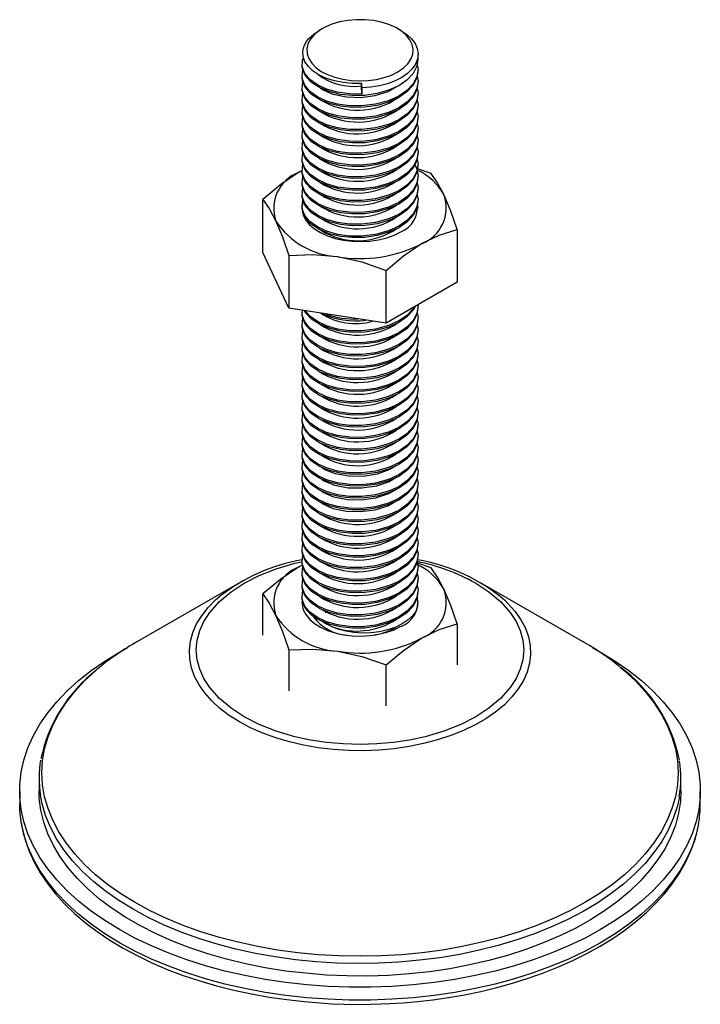
# Paper-space layout '_Изометрия' of a CAD drawing. Units: millimetres. Extents: x -35 to 35, y -37 to 65.
import ezdxf

# ---------------------------------------------------------------- set-up
doc = ezdxf.new("R2010")
doc.units = ezdxf.units.MM

psp = doc.layouts.new('_Изометрия')

# ---------------------------------------------------------------- linework, layer by layer
at = {"color": 7, "linetype": 'Continuous', "lineweight": 25}
for p, q in [((-3.89, 64.3), (-4.24, 64.1)), ((4.24, 64.1), (3.89, 64.3)), ((6, 61.13), (6, 61.65)), ((-6, 60.67), (-6, 60.52)), ((-6, 59.45), (-6, 59.3)), ((6, 59.91), (6, 60.06)), ((-6, 58.22), (-6, 58.07)), ((0.16, 58.37), (0.16, 58.68)), ((0.19, 57.52), (0.16, 58.37)), ((0.19, 58.19), (0.18, 58.63)), ((0.19, 58.19), (0.19, 57.52)), ((6, 58.68), (6, 58.84)), ((6, 57.46), (6, 57.61)), ((-6, 57), (-6, 56.85)), ((6, 56.23), (6, 56.39)), ((-6, 55.77), (-6, 55.62)), ((6, 55.01), (6, 55.16)), ((-6, 54.55), (-6, 54.4)), ((-6, 53.32), (-6, 53.17)), ((6, 53.78), (6, 53.94)), ((-6, 52.1), (-6, 51.95)), ((6, 52.56), (6, 52.71)), ((6, 51.33), (6, 51.49)), ((-6, 50.87), (-6, 50.72)), ((6, 50.11), (6, 50.26)), ((-6.36, 49.4), (-6, 49.6)), ((-6, 49.58), (-6.36, 49.4)), ((-6, 49.65), (-6, 49.5)), ((7.35, 49.31), (5.85, 49.83)), ((6, 48.88), (6, 49.04)), ((-6, 48.43), (-6, 48.27)), ((-6, 47.2), (-6, 47.05)), ((6, 47.66), (6, 47.81)), ((-10.04, 41.15), (-10.04, 46.62)), ((-6, 45.98), (-6, 45.82)), ((6, 45.71), (5.95, 46.15)), ((6, 46.43), (6, 46.59)), ((10.04, 43.52), (10.04, 38.05)), ((-7.35, 35.36), (-10.04, 41.15)), ((-7.35, 40.83), (-7.35, 35.36)), ((2.69, 33.81), (2.69, 39.27)), ((10.04, 38.05), (2.69, 33.81)), ((2.69, 33.81), (-7.35, 35.36)), ((-6, 34.95), (-6, 34.8)), ((6, 35.41), (6, 35.56)), ((-6, 33.73), (-6, 33.57)), ((6, 34.19), (6, 34.34)), ((6, 32.96), (6, 33.12)), ((-6, 32.5), (-6, 32.35)), ((6, 31.74), (6, 31.89)), ((-6, 31.28), (-6, 31.12)), ((6, 30.51), (6, 30.67)), ((-6, 30.05), (-6, 29.9)), ((-6, 28.83), (-6, 28.68)), ((6, 29.29), (6, 29.44)), ((-6, 27.6), (-6, 27.45)), ((6, 28.06), (6, 28.22)), ((6, 26.84), (6, 26.99)), ((-6, 26.38), (-6, 26.23)), ((6, 25.61), (6, 25.77)), ((-6, 25.15), (-6, 25)), ((6, 24.39), (6, 24.54)), ((-6, 23.93), (-6, 23.78)), ((-6, 22.7), (-6, 22.55)), ((6, 23.16), (6, 23.32)), ((-6, 21.48), (-6, 21.33)), ((6, 21.94), (6, 22.09)), ((6, 20.71), (6, 20.87)), ((-6, 20.25), (-6, 20.1)), ((6, 19.49), (6, 19.64)), ((-6, 19.03), (-6, 18.88)), ((6, 18.26), (6, 18.42)), ((-6, 17.8), (-6, 17.65)), ((-6, 16.58), (-6, 16.43)), ((6, 17.04), (6, 17.19)), ((-6, 15.36), (-6, 15.2)), ((6, 15.81), (6, 15.97)), ((6, 14.59), (6, 14.74)), ((-6, 14.13), (-6, 13.98)), ((6, 13.37), (6, 13.52)), ((-6, 12.91), (-6, 12.75)), ((6, 12.14), (6, 12.29)), ((-6, 11.68), (-6, 11.53)), ((-6, 10.46), (-6, 10.3)), ((6, 10.92), (6, 11.07)), ((-6, 9.23), (-6, 9.08)), ((6, 9.69), (6, 9.84)), ((-6.36, 8.57), (-5.98, 8.78)), ((-5.95, 8.77), (-6.36, 8.57)), ((7.35, 8.49), (5.94, 8.98)), ((6, 8.47), (6, 8.62)), ((-6, 8.01), (-6, 7.85)), ((6, 7.24), (6, 7.39)), ((-12.48, 6.96), (-23.27, 0.73)), ((-6, 6.78), (-6, 6.63)), ((6, 6.02), (6, 6.17)), ((23.27, 0.73), (12.48, 6.96)), ((-10.04, 1.55), (-10.04, 5.8)), ((-6, 5.56), (-6, 5.4)), ((-5.99, 5.04), (-6, 4.88)), ((-4.42, 3.22), (-4.57, 3.06)), ((-3.35, 3.97), (-3.61, 3.83)), ((10.04, 2.69), (10.04, -1.55)), ((-7.35, 0), (-7.35, -4.24)), ((2.69, -5.79), (2.69, -1.55)), ((-33.2, -13.28), (-33.2, -14.58)), ((33.2, -14.58), (33.2, -13.28)), ((-35.2, -14.58), (-35.2, -15.92)), ((35.2, -15.92), (35.2, -14.58))]:
    psp.add_line(p, q, dxfattribs=at)
at = {"color": 7, "linetype": 'Continuous', "lineweight": 25, "flags": 128}
for points in [[(5.5, 62.16), (5.4, 62.66), (5.16, 63.15), (4.79, 63.62), (4.29, 64.04), (3.69, 64.41), (2.98, 64.72), (2.2, 64.97), (1.37, 65.13), (0.49, 65.22), (-0.39, 65.22), (-1.27, 65.15), (-2.11, 64.99), (-2.9, 64.76), (-3.61, 64.45), (-4.23, 64.09), (-4.74, 63.67), (-5.12, 63.21), (-5.38, 62.72), (-5.49, 62.21), (-5.47, 61.7), (-5.3, 61.2), (-4.99, 60.72), (-4.56, 60.28), (-4, 59.88), (-3.35, 59.54), (-2.6, 59.26), (-1.79, 59.06), (-0.93, 58.93), (-0.05, 58.88), (0.83, 58.92), (1.69, 59.04), (2.51, 59.23), (3.26, 59.5), (3.93, 59.84), (4.5, 60.23), (4.95, 60.67), (5.27, 61.15), (5.45, 61.64), (5.5, 62.16)], [(0.18, 58.63), (-0.79, 58.62), (-1.74, 58.71), (-2.64, 58.89), (-3.48, 59.15), (-4.21, 59.5), (-4.84, 59.9), (-5.34, 60.37), (-5.69, 60.87), (-5.89, 61.41), (-5.92, 61.96), (-5.79, 62.51), (-5.49, 63.04), (-5.29, 63.28)], [(-5.29, 63.28), (-4.79, 63.73), (-4.24, 64.1)], [(4.24, 64.1), (4.84, 63.7), (5.33, 63.24), (5.69, 62.75), (5.92, 62.23), (6, 61.69), (5.94, 61.16), (5.74, 60.63), (5.39, 60.13), (4.92, 59.67), (4.33, 59.25), (3.64, 58.9), (2.86, 58.6), (2.01, 58.38), (1.11, 58.24), (0.19, 58.19)], [(0.19, 57.52), (-1.09, 57.54), (-2.33, 57.71), (-3.46, 58.03), (-4.41, 58.47), (-5.18, 59.03), (-5.71, 59.67), (-5.97, 60.36), (-5.96, 61.05), (-5.85, 61.31)], [(5.99, 61.13), (5.89, 60.43), (5.5, 59.67), (4.86, 58.98), (4.01, 58.39), (2.96, 57.92), (1.77, 57.57), (0.51, 57.39), (-0.76, 57.37), (-2.02, 57.5), (-3.19, 57.78), (-4.19, 58.2), (-5, 58.72), (-5.6, 59.35), (-5.93, 60.03), (-5.97, 60.52)], [(5.91, 60.57), (6, 60.13), (5.89, 59.35), (5.5, 58.59), (4.86, 57.9), (4.01, 57.32), (2.96, 56.84), (1.61, 56.47), (0.19, 56.3), (-1.09, 56.31), (-2.33, 56.49), (-3.46, 56.81), (-4.41, 57.25), (-5.18, 57.8), (-5.71, 58.45), (-5.97, 59.13), (-5.96, 59.82), (-5.9, 59.96)], [(5.99, 59.91), (5.89, 59.2), (5.5, 58.44), (4.86, 57.75), (4.01, 57.17), (2.96, 56.69), (1.77, 56.35), (0.51, 56.17), (-0.76, 56.14), (-2.02, 56.27), (-3.19, 56.56), (-4.19, 56.97), (-5, 57.5), (-5.6, 58.12), (-5.93, 58.8), (-5.97, 59.3)], [(5.91, 59.35), (6, 58.91), (5.89, 58.13), (5.5, 57.37), (4.86, 56.68), (4.01, 56.1), (2.96, 55.62), (1.61, 55.25), (0.19, 55.07), (-1.09, 55.09), (-2.33, 55.26), (-3.46, 55.58), (-4.41, 56.02), (-5.18, 56.58), (-5.71, 57.22), (-5.97, 57.91), (-5.96, 58.6), (-5.9, 58.74)], [(5.99, 58.68), (5.89, 57.98), (5.5, 57.22), (4.86, 56.53), (4.01, 55.94), (2.96, 55.47), (1.77, 55.12), (0.51, 54.94), (-0.76, 54.92), (-2.02, 55.05), (-3.19, 55.33), (-4.19, 55.75), (-5, 56.27), (-5.6, 56.9), (-5.93, 57.58), (-5.97, 58.07)], [(5.91, 58.12), (6, 57.68), (5.89, 56.9), (5.5, 56.14), (4.86, 55.45), (4.01, 54.87), (2.96, 54.39), (1.61, 54.02), (0.19, 53.85), (-1.09, 53.86), (-2.33, 54.04), (-3.46, 54.36), (-4.41, 54.8), (-5.18, 55.35), (-5.71, 56), (-5.97, 56.68), (-5.96, 57.37), (-5.9, 57.52)], [(3.93, 58.36), (2.88, 57.76), (1.53, 57.33), (0.08, 57.15), (-1.39, 57.2), (-2.76, 57.49), (-3.87, 57.98), (-4.09, 58.15)], [(5.99, 57.46), (5.89, 56.75), (5.5, 55.99), (4.86, 55.3), (4.01, 54.72), (2.96, 54.24), (1.77, 53.9), (0.51, 53.72), (-0.76, 53.69), (-2.02, 53.82), (-3.19, 54.11), (-4.19, 54.52), (-5, 55.05), (-5.6, 55.67), (-5.93, 56.35), (-5.97, 56.85)], [(5.91, 56.9), (6, 56.46), (5.89, 55.68), (5.5, 54.92), (4.86, 54.23), (4.01, 53.65), (2.96, 53.17), (1.61, 52.8), (0.19, 52.62), (-1.09, 52.64), (-2.33, 52.81), (-3.46, 53.13), (-4.41, 53.57), (-5.18, 54.13), (-5.71, 54.77), (-5.97, 55.46), (-5.96, 56.15), (-5.9, 56.29)], [(5.99, 56.23), (5.89, 55.53), (5.5, 54.77), (4.86, 54.08), (4.01, 53.49), (2.96, 53.02), (1.77, 52.68), (0.51, 52.49), (-0.76, 52.47), (-2.02, 52.6), (-3.19, 52.88), (-4.19, 53.3), (-5, 53.82), (-5.6, 54.45), (-5.93, 55.13), (-5.97, 55.62)], [(5.91, 55.67), (6, 55.23), (5.89, 54.46), (5.5, 53.7), (4.86, 53), (4.01, 52.42), (2.96, 51.94), (1.61, 51.57), (0.19, 51.4), (-1.09, 51.41), (-2.33, 51.59), (-3.46, 51.91), (-4.41, 52.35), (-5.18, 52.9), (-5.71, 53.55), (-5.97, 54.23), (-5.96, 54.92), (-5.9, 55.07)], [(5.99, 55.01), (5.89, 54.3), (5.5, 53.54), (4.86, 52.85), (4.01, 52.27), (2.96, 51.79), (1.77, 51.45), (0.51, 51.27), (-0.76, 51.24), (-2.02, 51.37), (-3.19, 51.66), (-4.19, 52.07), (-5, 52.6), (-5.6, 53.22), (-5.93, 53.9), (-5.97, 54.4)], [(5.91, 54.45), (6, 54.01), (5.89, 53.23), (5.5, 52.47), (4.86, 51.78), (4.01, 51.2), (2.96, 50.72), (1.61, 50.35), (0.19, 50.17), (-1.09, 50.19), (-2.33, 50.36), (-3.46, 50.68), (-4.41, 51.12), (-5.18, 51.68), (-5.71, 52.32), (-5.97, 53.01), (-5.96, 53.7), (-5.9, 53.84)], [(5.99, 53.78), (5.89, 53.08), (5.5, 52.32), (4.86, 51.63), (4.01, 51.04), (2.96, 50.57), (1.77, 50.23), (0.51, 50.04), (-0.76, 50.02), (-2.02, 50.15), (-3.19, 50.43), (-4.19, 50.85), (-5, 51.37), (-5.6, 52), (-5.93, 52.68), (-5.97, 53.17)], [(5.91, 53.22), (6, 52.78), (5.89, 52.01), (5.5, 51.25), (4.86, 50.55), (4.01, 49.97), (2.96, 49.5), (1.61, 49.12), (0.19, 48.95), (-1.09, 48.96), (-2.33, 49.14), (-3.46, 49.46), (-4.41, 49.9), (-5.18, 50.45), (-5.71, 51.1), (-5.97, 51.78), (-5.96, 52.47), (-5.9, 52.62)], [(5.99, 52.56), (5.89, 51.85), (5.5, 51.09), (4.86, 50.4), (4.01, 49.82), (2.96, 49.34), (1.77, 49), (0.51, 48.82), (-0.76, 48.79), (-2.02, 48.92), (-3.19, 49.21), (-4.19, 49.62), (-5, 50.15), (-5.6, 50.77), (-5.93, 51.45), (-5.97, 51.95)], [(5.91, 52), (6, 51.56), (5.89, 50.78), (5.5, 50.02), (4.86, 49.33), (4.01, 48.75), (2.96, 48.27), (1.61, 47.9), (0.19, 47.72), (-1.09, 47.74), (-2.33, 47.91), (-3.46, 48.23), (-4.41, 48.67), (-5.18, 49.23), (-5.71, 49.87), (-5.97, 50.56), (-5.96, 51.25), (-5.9, 51.39)], [(5.99, 51.33), (5.89, 50.63), (5.5, 49.87), (4.86, 49.18), (4.01, 48.59), (2.96, 48.12), (1.77, 47.78), (0.51, 47.59), (-0.76, 47.57), (-2.02, 47.7), (-3.19, 47.98), (-4.19, 48.4), (-5, 48.92), (-5.6, 49.55), (-5.93, 50.23), (-5.97, 50.72)], [(5.91, 50.77), (6, 50.33), (5.89, 49.56), (5.5, 48.8), (4.86, 48.11), (4.01, 47.52), (2.96, 47.05), (1.61, 46.67), (0.19, 46.5), (-1.09, 46.51), (-2.33, 46.69), (-3.46, 47.01), (-4.41, 47.45), (-5.18, 48.01), (-5.71, 48.65), (-5.97, 49.33), (-5.96, 50.02), (-5.9, 50.17)], [(5.66, 50.19), (5.84, 49.88), (6, 49.11), (5.89, 48.33), (5.5, 47.57), (4.86, 46.88), (4.01, 46.3), (2.96, 45.82), (1.61, 45.45), (0.19, 45.28), (-1.09, 45.29), (-2.33, 45.46), (-3.46, 45.78), (-4.41, 46.22), (-5.18, 46.78), (-5.71, 47.42), (-5.97, 48.11), (-5.96, 48.8), (-5.9, 48.94)], [(5.99, 50.11), (5.89, 49.4), (5.5, 48.64), (4.86, 47.95), (4.01, 47.37), (2.96, 46.89), (1.77, 46.55), (0.51, 46.37), (-0.76, 46.34), (-2.02, 46.47), (-3.19, 46.76), (-4.19, 47.17), (-5, 47.7), (-5.6, 48.32), (-5.93, 49), (-5.97, 49.5)], [(-6.36, 49.4), (-8.2, 48.17), (-10.04, 46.62)], [(8.69, 47.07), (8.02, 48.35), (7.35, 49.31)], [(5.99, 48.89), (5.89, 48.18), (5.5, 47.42), (4.86, 46.73), (4.01, 46.14), (2.96, 45.67), (1.77, 45.33), (0.51, 45.14), (-0.76, 45.12), (-2.02, 45.25), (-3.19, 45.53), (-4.19, 45.95), (-5, 46.47), (-5.6, 47.1), (-5.93, 47.78), (-5.97, 48.27)], [(5.91, 48.32), (6, 47.88), (5.89, 47.11), (5.5, 46.35), (4.86, 45.66), (4.01, 45.07), (2.96, 44.6), (1.61, 44.22), (0.19, 44.05), (-1.09, 44.07), (-2.33, 44.24), (-3.46, 44.56), (-4.41, 45), (-5.18, 45.56), (-5.71, 46.2), (-5.97, 46.88), (-5.96, 47.57), (-5.9, 47.72)], [(5.99, 47.66), (5.89, 46.95), (5.5, 46.19), (4.86, 45.5), (4.01, 44.92), (2.96, 44.44), (1.77, 44.1), (0.51, 43.92), (-0.76, 43.89), (-2.02, 44.02), (-3.19, 44.31), (-4.19, 44.72), (-5, 45.25), (-5.6, 45.87), (-5.93, 46.55), (-5.97, 47.05)], [(5.91, 47.1), (6, 46.66), (5.89, 45.88), (5.5, 45.12), (4.86, 44.43), (4.01, 43.85), (2.96, 43.37), (1.61, 43), (0.19, 42.83), (-1.09, 42.84), (-2.33, 43.01), (-3.46, 43.33), (-4.41, 43.78), (-5.18, 44.33), (-5.71, 44.97), (-5.97, 45.66), (-5.96, 46.35), (-5.9, 46.49)], [(10.04, 43.52), (9.38, 45.41), (8.69, 47.07)], [(-10.04, 46.62), (-9.38, 45.68), (-8.69, 44.38)], [(-5.9, 46.37), (-5.97, 46.06), (-6, 45.73)], [(-5.89, 46.36), (-5.97, 46.04), (-6, 45.71)], [(5.99, 46.44), (5.89, 45.73), (5.5, 44.97), (4.86, 44.28), (4.01, 43.7), (2.96, 43.22), (1.77, 42.88), (0.51, 42.69), (-0.76, 42.67), (-2.02, 42.8), (-3.19, 43.08), (-4.19, 43.5), (-5, 44.02), (-5.6, 44.65), (-5.93, 45.33), (-5.96, 45.72)], [(-5.98, 45.44), (-5.87, 45), (-5.61, 44.49), (-5.22, 44.01), (-4.7, 43.57), (-4.08, 43.19), (-3.36, 42.86), (-2.56, 42.59), (-1.7, 42.4), (-0.8, 42.29), (0.11, 42.26), (1.03, 42.31), (1.92, 42.44), (2.76, 42.65), (3.55, 42.93), (4.24, 43.28)], [(-8.69, 44.38), (-8.02, 42.76), (-7.35, 40.83)], [(6.36, 42.05), (8.2, 42.94), (10.04, 43.52)], [(2.69, 39.27), (4.49, 40.79), (6.36, 42.05)], [(-7.35, 40.83), (-4.89, 40.92), (-2.33, 40.71)], [(-2.33, 40.71), (0.18, 40.15), (2.69, 39.27)], [(5.98, 35.71), (6, 35.63), (5.89, 34.86), (5.5, 34.1), (4.86, 33.41), (4.01, 32.82), (2.96, 32.35), (1.61, 31.97), (0.19, 31.8), (-1.09, 31.82), (-2.33, 31.99), (-3.46, 32.31), (-4.41, 32.75), (-5.18, 33.31), (-5.71, 33.95), (-5.97, 34.63), (-5.96, 35.15)], [(5.99, 35.41), (5.89, 34.71), (5.5, 33.95), (4.86, 33.25), (4.01, 32.67), (2.96, 32.19), (1.77, 31.85), (0.51, 31.67), (-0.76, 31.65), (-2.02, 31.78), (-3.19, 32.06), (-4.19, 32.47), (-5, 33), (-5.6, 33.63), (-5.93, 34.3), (-5.97, 34.8)], [(5.91, 34.85), (6, 34.41), (5.89, 33.63), (5.5, 32.87), (4.86, 32.18), (4.01, 31.6), (2.96, 31.12), (1.61, 30.75), (0.19, 30.58), (-1.09, 30.59), (-2.33, 30.76), (-3.46, 31.08), (-4.41, 31.53), (-5.18, 32.08), (-5.71, 32.73), (-5.97, 33.41), (-5.96, 34.1), (-5.9, 34.24)], [(5.69, 35.54), (5.5, 35.17), (4.86, 34.48), (4.01, 33.9), (2.96, 33.42), (1.77, 33.08), (0.51, 32.89), (-0.76, 32.87), (-2.02, 33), (-3.19, 33.29), (-4.19, 33.7), (-5, 34.23), (-5.6, 34.85), (-5.73, 35.11)], [(5.58, 35.47), (5.5, 35.32), (4.86, 34.63), (4.01, 34.05), (2.96, 33.57), (1.61, 33.2), (0.19, 33.03), (-1.09, 33.04), (-2.33, 33.21), (-3.46, 33.53), (-4.41, 33.98), (-5.18, 34.53), (-5.65, 35.1)], [(5.99, 34.19), (5.89, 33.48), (5.5, 32.72), (4.86, 32.03), (4.01, 31.45), (2.96, 30.97), (1.77, 30.63), (0.51, 30.45), (-0.76, 30.42), (-2.02, 30.55), (-3.19, 30.84), (-4.19, 31.25), (-5, 31.78), (-5.6, 32.4), (-5.93, 33.08), (-5.97, 33.58)], [(5.91, 33.63), (6, 33.18), (5.89, 32.41), (5.5, 31.65), (4.86, 30.96), (4.01, 30.38), (2.96, 29.9), (1.61, 29.52), (0.19, 29.35), (-1.09, 29.37), (-2.33, 29.54), (-3.46, 29.86), (-4.41, 30.3), (-5.18, 30.86), (-5.71, 31.5), (-5.97, 32.19), (-5.96, 32.88), (-5.9, 33.02)], [(5.99, 32.96), (5.89, 32.26), (5.5, 31.5), (4.86, 30.8), (4.01, 30.22), (2.96, 29.75), (1.77, 29.4), (0.51, 29.22), (-0.76, 29.2), (-2.02, 29.33), (-3.19, 29.61), (-4.19, 30.02), (-5, 30.55), (-5.6, 31.18), (-5.93, 31.85), (-5.97, 32.35)], [(5.91, 32.4), (6, 31.96), (5.89, 31.18), (5.5, 30.42), (4.86, 29.73), (4.01, 29.15), (2.96, 28.67), (1.61, 28.3), (0.19, 28.13), (-1.09, 28.14), (-2.33, 28.31), (-3.46, 28.63), (-4.41, 29.08), (-5.18, 29.63), (-5.71, 30.28), (-5.97, 30.96), (-5.96, 31.65), (-5.9, 31.79)], [(5.99, 31.74), (5.89, 31.03), (5.5, 30.27), (4.86, 29.58), (4.01, 29), (2.96, 28.52), (1.77, 28.18), (0.51, 28), (-0.76, 27.97), (-2.02, 28.1), (-3.19, 28.39), (-4.19, 28.8), (-5, 29.33), (-5.6, 29.95), (-5.93, 30.63), (-5.97, 31.13)], [(5.91, 31.18), (6, 30.73), (5.89, 29.96), (5.5, 29.2), (4.86, 28.51), (4.01, 27.93), (2.96, 27.45), (1.61, 27.07), (0.19, 26.9), (-1.09, 26.92), (-2.33, 27.09), (-3.46, 27.41), (-4.41, 27.85), (-5.18, 28.41), (-5.71, 29.05), (-5.97, 29.74), (-5.96, 30.43), (-5.9, 30.57)], [(5.99, 30.51), (5.89, 29.81), (5.5, 29.05), (4.86, 28.36), (4.01, 27.77), (2.96, 27.3), (1.77, 26.95), (0.51, 26.77), (-0.76, 26.75), (-2.02, 26.88), (-3.19, 27.16), (-4.19, 27.58), (-5, 28.1), (-5.6, 28.73), (-5.93, 29.41), (-5.97, 29.9)], [(5.91, 29.95), (6, 29.51), (5.89, 28.73), (5.5, 27.97), (4.86, 27.28), (4.01, 26.7), (2.96, 26.22), (1.61, 25.85), (0.19, 25.68), (-1.09, 25.69), (-2.33, 25.86), (-3.46, 26.19), (-4.41, 26.63), (-5.18, 27.18), (-5.71, 27.83), (-5.97, 28.51), (-5.96, 29.2), (-5.9, 29.34)], [(5.99, 29.29), (5.89, 28.58), (5.5, 27.82), (4.86, 27.13), (4.01, 26.55), (2.96, 26.07), (1.77, 25.73), (0.51, 25.55), (-0.76, 25.52), (-2.02, 25.65), (-3.19, 25.94), (-4.19, 26.35), (-5, 26.88), (-5.6, 27.5), (-5.93, 28.18), (-5.97, 28.68)], [(5.91, 28.73), (6, 28.28), (5.89, 27.51), (5.5, 26.75), (4.86, 26.06), (4.01, 25.48), (2.96, 25), (1.61, 24.62), (0.19, 24.45), (-1.09, 24.47), (-2.33, 24.64), (-3.46, 24.96), (-4.41, 25.4), (-5.18, 25.96), (-5.71, 26.6), (-5.97, 27.29), (-5.96, 27.98), (-5.9, 28.12)], [(5.99, 28.06), (5.89, 27.36), (5.5, 26.6), (4.86, 25.91), (4.01, 25.32), (2.96, 24.85), (1.77, 24.5), (0.51, 24.32), (-0.76, 24.3), (-2.02, 24.43), (-3.19, 24.71), (-4.19, 25.13), (-5, 25.65), (-5.6, 26.28), (-5.93, 26.96), (-5.97, 27.45)], [(5.91, 27.5), (6, 27.06), (5.89, 26.28), (5.5, 25.52), (4.86, 24.83), (4.01, 24.25), (2.96, 23.77), (1.61, 23.4), (0.19, 23.23), (-1.09, 23.24), (-2.33, 23.42), (-3.46, 23.74), (-4.41, 24.18), (-5.18, 24.73), (-5.71, 25.38), (-5.97, 26.06), (-5.96, 26.75), (-5.9, 26.89)], [(5.99, 26.84), (5.89, 26.13), (5.5, 25.37), (4.86, 24.68), (4.01, 24.1), (2.96, 23.62), (1.77, 23.28), (0.51, 23.1), (-0.76, 23.07), (-2.02, 23.2), (-3.19, 23.49), (-4.19, 23.9), (-5, 24.43), (-5.6, 25.05), (-5.93, 25.73), (-5.97, 26.23)], [(5.91, 26.28), (6, 25.84), (5.89, 25.06), (5.5, 24.3), (4.86, 23.61), (4.01, 23.03), (2.96, 22.55), (1.61, 22.18), (0.19, 22), (-1.09, 22.02), (-2.33, 22.19), (-3.46, 22.51), (-4.41, 22.95), (-5.18, 23.51), (-5.71, 24.15), (-5.97, 24.84), (-5.96, 25.53), (-5.9, 25.67)], [(5.99, 25.61), (5.89, 24.91), (5.5, 24.15), (4.86, 23.46), (4.01, 22.87), (2.96, 22.4), (1.77, 22.05), (0.51, 21.87), (-0.76, 21.85), (-2.02, 21.98), (-3.19, 22.26), (-4.19, 22.68), (-5, 23.2), (-5.6, 23.83), (-5.93, 24.51), (-5.97, 25)], [(5.91, 25.05), (6, 24.61), (5.89, 23.83), (5.5, 23.08), (4.86, 22.38), (4.01, 21.8), (2.96, 21.32), (1.61, 20.95), (0.19, 20.78), (-1.09, 20.79), (-2.33, 20.97), (-3.46, 21.29), (-4.41, 21.73), (-5.18, 22.28), (-5.71, 22.93), (-5.97, 23.61), (-5.96, 24.3), (-5.9, 24.45)], [(5.99, 24.39), (5.89, 23.68), (5.5, 22.92), (4.86, 22.23), (4.01, 21.65), (2.96, 21.17), (1.77, 20.83), (0.51, 20.65), (-0.76, 20.62), (-2.02, 20.75), (-3.19, 21.04), (-4.19, 21.45), (-5, 21.98), (-5.6, 22.6), (-5.93, 23.28), (-5.97, 23.78)], [(5.91, 23.83), (6, 23.39), (5.89, 22.61), (5.5, 21.85), (4.86, 21.16), (4.01, 20.58), (2.96, 20.1), (1.61, 19.73), (0.19, 19.55), (-1.09, 19.57), (-2.33, 19.74), (-3.46, 20.06), (-4.41, 20.5), (-5.18, 21.06), (-5.71, 21.7), (-5.97, 22.39), (-5.96, 23.08), (-5.9, 23.22)], [(5.99, 23.16), (5.89, 22.46), (5.5, 21.7), (4.86, 21.01), (4.01, 20.42), (2.96, 19.95), (1.77, 19.61), (0.51, 19.42), (-0.76, 19.4), (-2.02, 19.53), (-3.19, 19.81), (-4.19, 20.23), (-5, 20.75), (-5.6, 21.38), (-5.93, 22.06), (-5.97, 22.55)], [(5.91, 22.6), (6, 22.16), (5.89, 21.39), (5.5, 20.63), (4.86, 19.93), (4.01, 19.35), (2.96, 18.88), (1.61, 18.5), (0.19, 18.33), (-1.09, 18.34), (-2.33, 18.52), (-3.46, 18.84), (-4.41, 19.28), (-5.18, 19.83), (-5.71, 20.48), (-5.97, 21.16), (-5.96, 21.85), (-5.9, 22)], [(5.99, 21.94), (5.89, 21.23), (5.5, 20.47), (4.86, 19.78), (4.01, 19.2), (2.96, 18.72), (1.77, 18.38), (0.51, 18.2), (-0.76, 18.17), (-2.02, 18.3), (-3.19, 18.59), (-4.19, 19), (-5, 19.53), (-5.6, 20.15), (-5.93, 20.83), (-5.97, 21.33)], [(5.91, 21.38), (6, 20.94), (5.89, 20.16), (5.5, 19.4), (4.86, 18.71), (4.01, 18.13), (2.96, 17.65), (1.61, 17.28), (0.19, 17.1), (-1.09, 17.12), (-2.33, 17.29), (-3.46, 17.61), (-4.41, 18.05), (-5.18, 18.61), (-5.71, 19.25), (-5.97, 19.94), (-5.96, 20.63), (-5.9, 20.77)], [(5.99, 20.71), (5.89, 20.01), (5.5, 19.25), (4.86, 18.56), (4.01, 17.97), (2.96, 17.5), (1.77, 17.16), (0.51, 16.97), (-0.76, 16.95), (-2.02, 17.08), (-3.19, 17.36), (-4.19, 17.78), (-5, 18.3), (-5.6, 18.93), (-5.93, 19.61), (-5.97, 20.1)], [(5.91, 20.15), (6, 19.71), (5.89, 18.94), (5.5, 18.18), (4.86, 17.49), (4.01, 16.9), (2.96, 16.43), (1.61, 16.05), (0.19, 15.88), (-1.09, 15.89), (-2.33, 16.07), (-3.46, 16.39), (-4.41, 16.83), (-5.18, 17.38), (-5.71, 18.03), (-5.97, 18.71), (-5.96, 19.4), (-5.9, 19.55)], [(5.99, 19.49), (5.89, 18.78), (5.5, 18.02), (4.86, 17.33), (4.01, 16.75), (2.96, 16.27), (1.77, 15.93), (0.51, 15.75), (-0.76, 15.72), (-2.02, 15.85), (-3.19, 16.14), (-4.19, 16.55), (-5, 17.08), (-5.6, 17.7), (-5.93, 18.38), (-5.97, 18.88)], [(5.91, 18.93), (6, 18.49), (5.89, 17.71), (5.5, 16.95), (4.86, 16.26), (4.01, 15.68), (2.96, 15.2), (1.61, 14.83), (0.19, 14.65), (-1.09, 14.67), (-2.33, 14.84), (-3.46, 15.16), (-4.41, 15.6), (-5.18, 16.16), (-5.71, 16.8), (-5.97, 17.49), (-5.96, 18.18), (-5.9, 18.32)], [(3.8, 19.1), (3.09, 18.66), (1.77, 18.2), (0.32, 17.97), (-1.14, 17.98), (-2.54, 18.23), (-3.71, 18.69), (-4.06, 18.95)], [(5.99, 18.26), (5.89, 17.56), (5.5, 16.8), (4.86, 16.11), (4.01, 15.52), (2.96, 15.05), (1.77, 14.71), (0.51, 14.52), (-0.76, 14.5), (-2.02, 14.63), (-3.19, 14.91), (-4.19, 15.33), (-5, 15.85), (-5.6, 16.48), (-5.93, 17.16), (-5.97, 17.65)], [(5.91, 17.7), (6, 17.26), (5.89, 16.49), (5.5, 15.73), (4.86, 15.04), (4.01, 14.45), (2.96, 13.98), (1.61, 13.6), (0.19, 13.43), (-1.09, 13.44), (-2.33, 13.62), (-3.46, 13.94), (-4.41, 14.38), (-5.18, 14.94), (-5.71, 15.58), (-5.97, 16.26), (-5.96, 16.95), (-5.9, 17.1)], [(3.82, 17.89), (3.02, 17.4), (1.69, 16.95), (0.24, 16.74), (-1.23, 16.76), (-2.62, 17.03), (-3.76, 17.5), (-4.07, 17.73)], [(5.99, 17.04), (5.89, 16.33), (5.5, 15.57), (4.86, 14.88), (4.01, 14.3), (2.96, 13.82), (1.77, 13.48), (0.51, 13.3), (-0.76, 13.27), (-2.02, 13.4), (-3.19, 13.69), (-4.19, 14.1), (-5, 14.63), (-5.6, 15.25), (-5.93, 15.93), (-5.97, 16.43)], [(5.91, 16.48), (6, 16.04), (5.89, 15.26), (5.5, 14.5), (4.86, 13.81), (4.01, 13.23), (2.96, 12.75), (1.61, 12.38), (0.19, 12.21), (-1.09, 12.22), (-2.33, 12.39), (-3.46, 12.71), (-4.41, 13.15), (-5.18, 13.71), (-5.71, 14.35), (-5.97, 15.04), (-5.96, 15.73), (-5.9, 15.87)], [(3.87, 16.68), (2.95, 16.15), (1.61, 15.71), (0.15, 15.51), (-1.31, 15.55), (-2.69, 15.83), (-3.82, 16.31), (-4.08, 16.51)], [(5.99, 15.82), (5.89, 15.11), (5.5, 14.35), (4.86, 13.66), (4.01, 13.07), (2.96, 12.6), (1.77, 12.26), (0.51, 12.07), (-0.76, 12.05), (-2.02, 12.18), (-3.19, 12.46), (-4.19, 12.88), (-5, 13.4), (-5.6, 14.03), (-5.93, 14.71), (-5.97, 15.2)], [(3.94, 15.49), (2.88, 14.89), (1.52, 14.46), (0.07, 14.28), (-1.39, 14.33), (-2.76, 14.62), (-3.88, 15.12), (-4.09, 15.29)], [(5.91, 15.25), (6, 14.81), (5.89, 14.04), (5.5, 13.28), (4.86, 12.59), (4.01, 12), (2.96, 11.53), (1.61, 11.15), (0.19, 10.98), (-1.09, 11), (-2.33, 11.17), (-3.46, 11.49), (-4.41, 11.93), (-5.18, 12.49), (-5.71, 13.13), (-5.97, 13.81), (-5.96, 14.5), (-5.9, 14.65)], [(5.99, 14.59), (5.89, 13.88), (5.5, 13.12), (4.86, 12.43), (4.01, 11.85), (2.96, 11.37), (1.77, 11.03), (0.51, 10.85), (-0.76, 10.82), (-2.02, 10.95), (-3.19, 11.24), (-4.19, 11.65), (-5, 12.18), (-5.6, 12.8), (-5.93, 13.48), (-5.97, 13.98)], [(5.91, 14.03), (6, 13.59), (5.89, 12.81), (5.5, 12.05), (4.86, 11.36), (4.01, 10.78), (2.96, 10.3), (1.61, 9.93), (0.19, 9.76), (-1.09, 9.77), (-2.33, 9.94), (-3.46, 10.26), (-4.41, 10.71), (-5.18, 11.26), (-5.71, 11.9), (-5.97, 12.59), (-5.96, 13.28), (-5.9, 13.42)], [(5.99, 13.37), (5.89, 12.66), (5.5, 11.9), (4.86, 11.21), (4.01, 10.63), (2.96, 10.15), (1.77, 9.81), (0.51, 9.62), (-0.76, 9.6), (-2.02, 9.73), (-3.19, 10.01), (-4.19, 10.43), (-5, 10.96), (-5.6, 11.58), (-5.93, 12.26), (-5.97, 12.75)], [(5.91, 12.8), (6, 12.36), (5.89, 11.59), (5.5, 10.83), (4.86, 10.14), (4.01, 9.55), (2.96, 9.08), (1.61, 8.7), (0.19, 8.53), (-1.09, 8.55), (-2.33, 8.72), (-3.46, 9.04), (-4.41, 9.48), (-5.18, 10.04), (-5.71, 10.68), (-5.97, 11.36), (-5.96, 12.05), (-5.9, 12.2)], [(5.99, 12.14), (5.89, 11.43), (5.5, 10.67), (4.86, 9.98), (4.01, 9.4), (2.96, 8.92), (1.77, 8.58), (0.51, 8.4), (-0.76, 8.37), (-2.02, 8.51), (-3.19, 8.79), (-4.19, 9.2), (-5, 9.73), (-5.6, 10.35), (-5.93, 11.03), (-5.97, 11.53)], [(5.91, 11.58), (6, 11.14), (5.89, 10.36), (5.5, 9.6), (4.86, 8.91), (4.01, 8.33), (2.96, 7.85), (1.61, 7.48), (0.19, 7.31), (-1.09, 7.32), (-2.33, 7.49), (-3.46, 7.81), (-4.41, 8.26), (-5.18, 8.81), (-5.71, 9.45), (-5.97, 10.14), (-5.96, 10.83), (-5.9, 10.97)], [(5.99, 10.92), (5.89, 10.21), (5.5, 9.45), (4.86, 8.76), (4.01, 8.18), (2.96, 7.7), (1.77, 7.36), (0.51, 7.17), (-0.76, 7.15), (-2.02, 7.28), (-3.19, 7.56), (-4.19, 7.98), (-5, 8.51), (-5.6, 9.13), (-5.93, 9.81), (-5.97, 10.3)], [(5.91, 10.35), (6, 9.91), (5.89, 9.14), (5.5, 8.38), (4.86, 7.69), (4.01, 7.1), (2.96, 6.63), (1.61, 6.25), (0.19, 6.08), (-1.09, 6.1), (-2.33, 6.27), (-3.46, 6.59), (-4.41, 7.03), (-5.18, 7.59), (-5.71, 8.23), (-5.97, 8.91), (-5.96, 9.61), (-5.9, 9.75)], [(5.99, 9.69), (5.89, 8.98), (5.5, 8.22), (4.86, 7.53), (4.01, 6.95), (2.96, 6.47), (1.77, 6.13), (0.51, 5.95), (-0.76, 5.92), (-2.02, 6.06), (-3.19, 6.34), (-4.19, 6.75), (-5, 7.28), (-5.6, 7.9), (-5.93, 8.58), (-5.97, 9.08)], [(-6.36, 8.57), (-8.2, 7.34), (-10.04, 5.8)], [(5.9, 9.15), (6, 8.69), (5.89, 7.91), (5.5, 7.15), (4.86, 6.46), (4.01, 5.88), (2.96, 5.4), (1.61, 5.03), (0.19, 4.86), (-1.09, 4.87), (-2.33, 5.04), (-3.46, 5.36), (-4.41, 5.81), (-5.18, 6.36), (-5.71, 7), (-5.97, 7.69), (-5.96, 8.38), (-5.9, 8.52)], [(5.99, 8.47), (5.89, 7.76), (5.5, 7), (4.86, 6.31), (4.01, 5.73), (2.96, 5.25), (1.77, 4.91), (0.51, 4.72), (-0.76, 4.7), (-2.02, 4.83), (-3.19, 5.12), (-4.19, 5.53), (-5, 6.06), (-5.6, 6.68), (-5.93, 7.36), (-5.97, 7.85)], [(8.69, 6.24), (8.02, 7.52), (7.35, 8.49)], [(5.91, 7.9), (6, 7.46), (5.89, 6.69), (5.5, 5.93), (4.86, 5.24), (4.01, 4.65), (2.96, 4.18), (1.61, 3.8), (0.19, 3.63), (-1.09, 3.65), (-2.33, 3.82), (-3.46, 4.14), (-4.41, 4.58), (-5.18, 5.14), (-5.71, 5.78), (-5.97, 6.46), (-5.96, 7.16), (-5.9, 7.3)], [(5.99, 7.24), (5.89, 6.53), (5.5, 5.77), (4.86, 5.08), (4.01, 4.5), (2.96, 4.02), (1.77, 3.68), (0.51, 3.5), (-0.76, 3.47), (-2.02, 3.61), (-3.19, 3.89), (-4.19, 4.3), (-5, 4.83), (-5.6, 5.46), (-5.93, 6.13), (-5.97, 6.63)], [(5.91, 6.68), (6, 6.24), (5.89, 5.46), (5.5, 4.7), (4.86, 4.01), (4.01, 3.43), (2.96, 2.95), (1.61, 2.58), (0.19, 2.41), (-1.09, 2.42), (-2.33, 2.59), (-3.46, 2.91), (-4.41, 3.36), (-5.18, 3.91), (-5.71, 4.55), (-5.97, 5.24), (-5.96, 5.93), (-5.9, 6.07)], [(10.04, 2.69), (9.38, 4.59), (8.69, 6.24)], [(-10.04, 5.8), (-9.38, 4.85), (-8.69, 3.55)], [(5.99, 6.02), (5.89, 5.31), (5.5, 4.55), (4.86, 3.86), (4.01, 3.28), (2.96, 2.8), (1.77, 2.46), (0.51, 2.27), (-0.76, 2.25), (-2.02, 2.38), (-3.19, 2.67), (-4.19, 3.08), (-5, 3.61), (-5.6, 4.23), (-5.93, 4.91), (-5.97, 5.4)], [(5.96, 5.26), (5.95, 5.34), (5.94, 5.38)], [(-5.99, 5.05), (-5.99, 4.7), (-5.87, 4.17), (-5.61, 3.67), (-5.22, 3.19), (-4.7, 2.75), (-4.08, 2.36), (-3.36, 2.03), (-2.56, 1.77), (-1.7, 1.58), (-0.8, 1.47), (0.11, 1.44), (1.03, 1.49), (1.92, 1.62), (2.76, 1.83), (3.55, 2.1), (4.24, 2.45)], [(5.84, 4.1), (5.47, 3.58), (4.97, 3.11), (4.36, 2.69), (3.64, 2.34), (2.84, 2.07), (2.01, 1.88), (1.13, 1.77), (0.26, 1.75), (-0.63, 1.8), (-1.48, 1.94), (-2.29, 2.17), (-3.01, 2.46)], [(-8.69, 3.55), (-8.02, 1.93), (-7.35, 0)], [(-4.53, 3.29), (-4.58, 3.23), (-4.65, 3.15)], [(-3.01, 2.46), (-3.59, 2.74), (-4.01, 3)], [(6.36, 1.23), (8.2, 2.11), (10.04, 2.69)], [(2.69, -1.55), (4.49, -0.04), (6.36, 1.23)], [(24.06, 0.26), (24.89, -0.21), (26.4, -1.14), (27.81, -2.12), (29.11, -3.15), (30.3, -4.23), (31.36, -5.35), (32.3, -6.5), (33.12, -7.69), (33.8, -8.91), (34.35, -10.14), (34.77, -11.4), (35.04, -12.66), (35.18, -13.94), (35.18, -15.21), (35.04, -16.49), (34.77, -17.75), (34.35, -19.01), (33.8, -20.24), (33.12, -21.46), (32.3, -22.65), (31.36, -23.8), (30.3, -24.92), (29.11, -26), (27.81, -27.03), (26.4, -28.01), (24.89, -28.94), (23.28, -29.82), (21.57, -30.63), (19.79, -31.38), (17.92, -32.07), (15.98, -32.68), (13.98, -33.22), (11.92, -33.69), (9.82, -34.09), (7.68, -34.41), (5.51, -34.65), (3.31, -34.81), (1.11, -34.89), (-1.11, -34.89), (-3.31, -34.81), (-5.51, -34.65), (-7.68, -34.41), (-9.82, -34.09), (-11.92, -33.69), (-13.98, -33.22), (-15.98, -32.68), (-17.92, -32.07), (-19.79, -31.38), (-21.57, -30.63), (-23.28, -29.82), (-24.89, -28.94), (-26.4, -28.01), (-27.81, -27.03), (-29.11, -26), (-30.3, -24.92), (-31.36, -23.8), (-32.3, -22.65), (-33.12, -21.46), (-33.8, -20.24), (-34.35, -19.01), (-34.77, -17.75), (-35.04, -16.49), (-35.18, -15.21), (-35.18, -13.94), (-35.04, -12.66), (-34.77, -11.4), (-34.35, -10.14), (-33.8, -8.91), (-33.12, -7.69), (-32.3, -6.5), (-31.36, -5.35), (-30.3, -4.23), (-29.11, -3.15), (-27.81, -2.12), (-26.4, -1.14), (-24.89, -0.21), (-24.06, 0.26)], [(-7.35, 0), (-4.89, 0.1), (-2.33, -0.12)], [(-2.33, -0.12), (0.18, -0.68), (2.69, -1.55)], [(33.2, -14.58), (33.15, -15.66), (32.96, -16.9), (32.63, -18.12), (32.16, -19.34), (31.56, -20.53), (30.82, -21.69), (29.96, -22.83), (28.97, -23.93), (27.86, -25), (26.64, -26.02), (25.3, -26.99), (23.85, -27.91), (22.31, -28.77), (20.67, -29.57), (18.94, -30.31), (17.14, -30.99), (15.26, -31.6), (13.32, -32.13), (11.33, -32.59), (9.28, -32.98), (7.2, -33.29), (5.09, -33.51), (2.95, -33.67), (0.81, -33.74), (-1.34, -33.73), (-3.49, -33.64), (-5.62, -33.46), (-7.72, -33.22), (-9.8, -32.89), (-11.83, -32.48), (-13.81, -32), (-15.74, -31.45), (-17.6, -30.83), (-19.38, -30.14), (-21.09, -29.38), (-22.7, -28.56), (-24.22, -27.68), (-25.64, -26.75), (-26.95, -25.77), (-28.15, -24.73), (-29.23, -23.66), (-30.19, -22.55), (-31.02, -21.41), (-31.72, -20.23), (-32.29, -19.03), (-32.72, -17.82), (-33.02, -16.59), (-33.17, -15.35), (-33.2, -14.58)], [(-35.05, -17.81), (-35.18, -16.56), (-35.2, -15.92)], [(-35.03, -17.92), (-34.98, -18.26), (-34.67, -19.53), (-34.22, -20.81), (-33.7, -21.95), (-33.07, -23.06), (-32.34, -24.16), (-31.5, -25.23), (-30.56, -26.26), (-29.53, -27.26), (-28.4, -28.22), (-27.18, -29.14), (-25.88, -30.02), (-24.5, -30.85), (-23.05, -31.63), (-21.52, -32.37), (-19.93, -33.05), (-18.28, -33.67), (-16.58, -34.24), (-14.83, -34.75), (-13.04, -35.2), (-11.23, -35.59), (-9.4, -35.92), (-7.57, -36.18), (-5.79, -36.39), (-4.11, -36.53), (-2.91, -36.6), (-1.64, -36.64), (0, -36.67)], [(0, -36.67), (2.17, -36.63), (3.04, -36.59), (4.48, -36.5), (5.97, -36.37), (7.54, -36.19), (9.17, -35.96), (10.82, -35.67), (12.49, -35.33), (14.15, -34.93), (15.79, -34.48), (17.41, -33.97), (18.99, -33.41), (20.54, -32.8), (22.03, -32.13), (23.46, -31.42), (24.84, -30.66), (26.14, -29.85), (27.38, -29), (28.54, -28.11), (29.62, -27.18), (30.61, -26.21), (31.52, -25.2), (32.34, -24.16), (33.06, -23.09), (33.68, -21.98), (34.2, -20.85), (34.62, -19.7), (34.93, -18.51), (35, -18.05)]]:
    psp.add_lwpolyline(points, dxfattribs=at)
at = {"color": 8, "linetype": 'Continuous', "lineweight": 25, "flags": 128}
for points in [[(11.98, 6.91), (13.34, 6.02), (14.55, 5.01), (15.54, 3.88), (16.14, 2.96), (16.58, 2), (16.85, 1.01), (16.94, 0), (16.85, -1.01), (16.58, -2), (16.14, -2.96), (15.54, -3.88), (14.55, -5.01), (13.34, -6.02), (11.98, -6.91), (10.43, -7.7), (8.67, -8.4), (6.73, -8.97), (5.12, -9.32), (3.47, -9.57), (1.74, -9.72), (0, -9.78), (-1.74, -9.72), (-3.47, -9.57), (-5.12, -9.32), (-6.73, -8.97), (-8.67, -8.4), (-10.43, -7.7), (-11.98, -6.91), (-13.34, -6.02), (-14.55, -5.01), (-15.54, -3.88), (-16.14, -2.96), (-16.58, -2), (-16.85, -1.01), (-16.94, 0), (-16.85, 1.01), (-16.58, 2), (-16.14, 2.96), (-15.54, 3.88), (-14.55, 5.01), (-13.34, 6.02), (-11.98, 6.91), (-10.43, 7.7), (-8.67, 8.4), (-6.73, 8.97), (-6.01, 9.13)], [(-12.48, -7.44), (-13.54, -6.77), (-14.5, -6.04), (-15.34, -5.27), (-16.06, -4.45), (-16.65, -3.6), (-17.11, -2.73), (-17.43, -1.83), (-17.6, -0.92), (-17.64, -0.01), (-17.53, 0.9), (-17.28, 1.8), (-16.9, 2.69), (-16.37, 3.55), (-15.72, 4.38), (-14.94, 5.18), (-14.57, 5.5)], [(14.99, 5.14), (15.34, 4.79), (16.06, 3.97), (16.65, 3.12), (17.11, 2.25), (17.43, 1.35), (17.6, 0.45), (17.64, -0.47), (17.53, -1.38), (17.28, -2.28), (16.9, -3.17), (16.37, -4.03), (15.72, -4.86), (14.94, -5.66), (14.04, -6.41), (13.02, -7.11), (11.9, -7.76), (10.69, -8.34), (9.39, -8.86), (8.01, -9.31), (6.57, -9.69), (5.07, -9.99), (3.54, -10.22), (1.98, -10.36), (0.4, -10.42), (-1.19, -10.4), (-2.76, -10.3), (-4.31, -10.12), (-5.83, -9.85), (-7.3, -9.51), (-8.71, -9.1), (-10.05, -8.61), (-11.31, -8.06), (-12.48, -7.44)], [(26.86, -1.73), (27.36, -2.15), (28.5, -3.2), (29.51, -4.3), (30.4, -5.43), (31.16, -6.6), (31.79, -7.79), (32.27, -9), (32.63, -10.22), (32.84, -11.46), (32.91, -12.7), (32.84, -13.95), (32.63, -15.18), (32.27, -16.41), (31.79, -17.62), (31.16, -18.81), (30.4, -19.97), (29.51, -21.11), (28.5, -22.2), (27.36, -23.26), (26.11, -24.27), (24.74, -25.23), (23.27, -26.14), (21.7, -26.99), (20.03, -27.77), (18.28, -28.5), (16.45, -29.15), (14.55, -29.74), (12.59, -30.25), (10.58, -30.69), (8.52, -31.05), (6.42, -31.33), (4.3, -31.54), (2.15, -31.66), (0, -31.7), (-2.15, -31.66), (-4.3, -31.54), (-6.42, -31.33), (-8.52, -31.05), (-10.58, -30.69), (-12.59, -30.25), (-14.55, -29.74), (-16.45, -29.15), (-18.28, -28.5), (-20.03, -27.77), (-21.7, -26.99), (-23.27, -26.14), (-24.74, -25.23), (-26.11, -24.27), (-27.36, -23.26), (-28.5, -22.2), (-29.51, -21.11), (-30.4, -19.97), (-31.16, -18.81), (-31.79, -17.62), (-32.27, -16.41), (-32.63, -15.18), (-32.84, -13.95), (-32.91, -12.7), (-32.84, -11.46), (-32.63, -10.22), (-32.27, -9), (-31.79, -7.79), (-31.16, -6.6), (-30.4, -5.43), (-29.51, -4.3), (-28.5, -3.2), (-27.36, -2.15), (-27.22, -2.03)], [(-23.48, -26.83), (-24.95, -25.93), (-26.31, -24.97), (-27.57, -23.96), (-28.71, -22.91), (-29.73, -21.82), (-30.62, -20.69), (-31.39, -19.53), (-32.02, -18.34), (-32.52, -17.13), (-32.89, -15.91), (-33.06, -15.06)], [(33.04, -15.18), (32.81, -16.22), (32.41, -17.44), (31.88, -18.64), (31.21, -19.82), (30.41, -20.97), (29.48, -22.09), (28.43, -23.18), (27.26, -24.22), (25.98, -25.21), (24.59, -26.16), (23.09, -27.05), (21.5, -27.88), (19.82, -28.66), (18.05, -29.37), (16.21, -30.01), (14.3, -30.58), (12.33, -31.08), (10.31, -31.5), (8.25, -31.85), (6.15, -32.11), (4.02, -32.31), (1.88, -32.42), (-0.27, -32.45), (-2.42, -32.4), (-4.56, -32.27), (-6.67, -32.06), (-8.77, -31.77), (-10.82, -31.4), (-12.83, -30.96), (-14.78, -30.44), (-16.68, -29.85), (-18.5, -29.19), (-20.25, -28.47), (-21.91, -27.68), (-23.48, -26.83)], [(-24.89, -30.29), (-26.4, -29.36), (-27.81, -28.38), (-29.11, -27.34), (-30.3, -26.27), (-31.36, -25.15), (-32.3, -23.99), (-33.12, -22.81), (-33.8, -21.59), (-34.35, -20.36), (-34.77, -19.1), (-35.04, -17.83), (-35.05, -17.81)], [(35.03, -17.94), (34.77, -19.1), (34.35, -20.36), (33.8, -21.59), (33.12, -22.81), (32.3, -23.99), (31.36, -25.15), (30.3, -26.27), (29.11, -27.34), (27.81, -28.38), (26.4, -29.36), (24.89, -30.29), (23.28, -31.17), (21.57, -31.98), (19.79, -32.73), (17.92, -33.41), (15.98, -34.03), (13.98, -34.57), (11.92, -35.04), (9.82, -35.44), (7.68, -35.75), (5.51, -35.99), (3.31, -36.15), (1.11, -36.23), (-1.11, -36.23), (-3.31, -36.15), (-5.51, -35.99), (-7.68, -35.75), (-9.82, -35.44), (-11.92, -35.04), (-13.98, -34.57), (-15.98, -34.03), (-17.92, -33.41), (-19.79, -32.73), (-21.57, -31.98), (-23.28, -31.17), (-24.89, -30.29)]]:
    psp.add_lwpolyline(points, dxfattribs=at)
at = {"color": 7, "linetype": 'Continuous', "lineweight": 25}
for centre, radius, start, end in [((-0.62, 64.48), 6.16, 232.9896, 277.2502), ((-0.24, 63.33), 7.47, 238.8537, 303.991), ((-0.25, 62.09), 7.46, 238.6996, 303.8875), ((-0.25, 60.86), 7.45, 238.5517, 303.7744), ((-0.26, 59.63), 7.45, 238.4112, 303.6528), ((-0.27, 58.4), 7.45, 238.2792, 303.5234), ((-0.27, 57.17), 7.44, 237.952, 303.4401), ((-4.96, 45.7), 3.96, 110.7421, 199.461), ((-0.27, 55.91), 7.41, 238.1774, 303.4191), ((3.52, 44.27), 5.89, 28.4587, 65.9687), ((-0.26, 54.62), 7.34, 238.2313, 303.5631), ((-0.26, 53.33), 7.29, 238.2212, 303.6985), ((4.96, 45.75), 3.96, 290.7421, 19.461), ((-0.26, 52.05), 7.24, 238.163, 303.8343), ((3.15, 45.87), 2.81, 292.7619, 6.1008), ((-1.84, 48.91), 8.22, 213.4389, 266.5665), ((-0.25, 50.78), 7.2, 238.0684, 303.9784), ((-0.25, 49.51), 7.16, 237.9463, 304.1389), ((0.02, 54.32), 13.82, 260.2289, 297.3572), ((-0.47, 40.34), 6.56, 236.7794, 285.6345), ((-0.49, 42.25), 8.19, 244.7957, 277.6183), ((-0.69, 41.97), 7.72, 248.9161, 273.4978), ((-0.25, 40.04), 7.46, 238.6197, 303.8281), ((-0.26, 38.81), 7.45, 238.4756, 303.7104), ((-0.26, 37.58), 7.45, 238.3395, 303.5845), ((-0.27, 36.35), 7.44, 238.1392, 303.4698), ((-0.27, 35.11), 7.43, 237.7445, 303.4059), ((-0.27, 33.83), 7.37, 238.2154, 303.4977), ((-0.26, 32.54), 7.31, 238.2327, 303.6359), ((-0.26, 31.25), 7.26, 238.1952, 303.7705), ((-0.26, 29.98), 7.22, 238.1164, 303.9098), ((-0.25, 28.71), 7.18, 238.0061, 304.0616), ((-0.25, 27.45), 7.15, 237.8718, 304.2345), ((-0.25, 26.19), 7.12, 237.7185, 304.4386), ((-0.24, 20.46), 7.47, 238.8429, 303.9842), ((-0.25, 19.22), 7.46, 238.6892, 303.88), ((-0.25, 17.99), 7.45, 238.5418, 303.7663), ((-0.26, 16.76), 7.45, 238.4018, 303.6441), ((-2.51, -9.96), 19.61, 100.2155, 127.9545), ((-0.27, 15.54), 7.45, 238.2704, 303.5143), ((2.78, -9.25), 18.86, 49.6779, 80.314), ((-4.96, 4.87), 3.96, 110.7421, 199.461), ((3.49, 3.42), 5.92, 28.5154, 66.6365), ((-0.27, 14.3), 7.43, 237.9248, 303.4357), ((-0.27, 13.04), 7.41, 238.1836, 303.4295), ((4.96, 4.93), 3.96, 290.7421, 19.461), ((-0.26, 11.74), 7.34, 238.2325, 303.5726), ((3.32, 4.94), 2.66, 290.3347, 10.1879), ((4.01, 4.87), 1.98, 336.9523, 17.0375), ((-0.26, 10.46), 7.28, 238.2186, 303.7078), ((3.92, 4.91), 2.08, 337.1561, 359.8343), ((-1.84, 8.08), 8.22, 213.4389, 266.5665), ((-0.91, 6.45), 4.95, 217.2047, 265.1244), ((-0.31, 9.42), 7.46, 248.7375, 303.1631), ((0.44, 7.97), 6.51, 277.8702, 299.2949), ((0.02, 13.5), 13.82, 260.2289, 297.3572), ((-10.03, -22.44), 26.69, 119.7423, 130.0945), ((9.88, -22.68), 26.97, 50.9838, 60.2374), ((17.54, -14.5), 15.81, 11.3412, 53.6719), ((-17.55, -14.53), 15.8, 127.9995, 168.122), ((-22.07, -13.28), 11.13, 170.2107, 189.1939), ((22.06, -13.28), 11.13, 350.1764, 9.1944), ((23.35, -15.92), 11.85, 350.1858, 359.9728)]:
    psp.add_arc(centre, radius, start, end, dxfattribs=at)
at = {"color": 8, "linetype": 'Continuous', "lineweight": 25}
psp.add_arc((2.02, -10.75), 20.27, 60.5899, 78.9589, dxfattribs=at)

doc.saveas('drawing.dxf')
